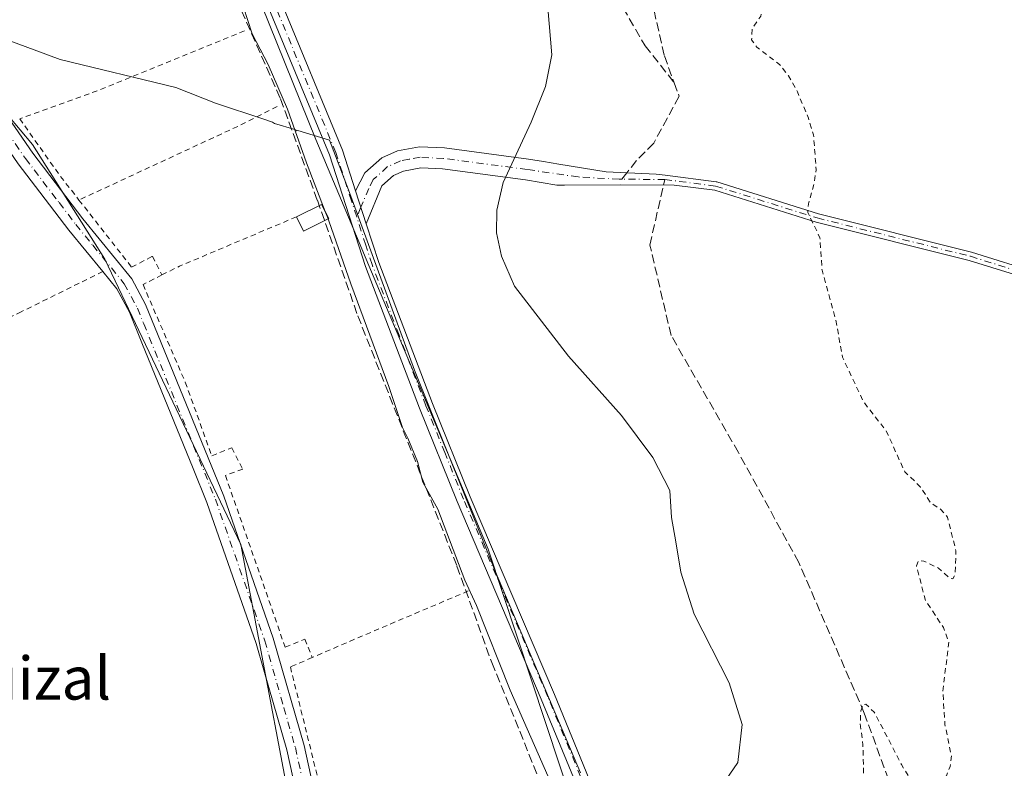
# Model space of a CAD drawing. Units: metres. Extents: x 629403 to 632903, y 4648653 to 4651030.
# Drawn here: x 629715 to 629898, y 4649313 to 4649453 of the extents above; entities that cross this region are included whole.
import ezdxf
from ezdxf.enums import TextEntityAlignment as Align

# ---------------------------------------------------------------- set-up
doc = ezdxf.new("R2010")
doc.units = ezdxf.units.M
doc.header["$MEASUREMENT"] = 0
for name, pattern in [('DGN Style 2', [1.6480167562047852, 0.988810053722871, -0.6592067024819142]), ('DGN Style 3', [2.307223458686699, 1.648016756204785, -0.6592067024819142]), ('DGN Style 4', [2.6384748266838614, 1.318413404963828, -0.6592067024819142, 0.001648016756204785, -0.6592067024819142])]:
    doc.linetypes.add(name, pattern=pattern)
for name, color, linetype, lineweight in [('Alambrada', 7, 'DGN Style 2', 0), ('Camino Cxs', 7, 'Continuous', 0), ('Camino eje', 30, 'DGN Style 4', 13), ('Corriente artificial lineal', 4, 'DGN Style 3', 13), ('Cultivos herbáceos CxS', 92, 'Continuous', 0), ('Curva de nivel auxiliar', 30, 'DGN Style 2', 0), ('Curva de nivel normal', 30, 'Continuous', 0), ('Edificación Cxs', 1, 'Continuous', 13), ('Espacio natural protegido', 121, 'Continuous', 13), ('Espacio natural protegido CxS', 121, 'Continuous', 0), ('Huerta CxS', 92, 'Continuous', 0), ('Pastizal CxS', 92, 'Continuous', 0), ('Pista no pavimentada Cxs', 111, 'Continuous', 0), ('Pista no pavimentada eje', 91, 'DGN Style 4', 0), ('Senda', 7, 'DGN Style 3', 0), ('Senda no paivmentada conexión', 7, 'DGN Style 3', 0), ('Texto cartográfico', 7, 'Continuous', 0)]:
    doc.layers.add(name, color=color, linetype=linetype, lineweight=lineweight)
doc.styles.add('Style-Arial', font='txt')

# ---------------------------------------------------------------- blocks, each defined once
blk = doc.blocks.new('*U21')
at = {"layer": 'Espacio natural protegido CxS', "color": 121, "linetype": 'Continuous', "lineweight": 0, "flags": 128}
blk.add_lwpolyline([(629819.3579999993, 4649312.346999999), (629803.4910000003, 4649349.834000002), (629788.3810000004, 4649387.468), (629776.0460000006, 4649421.105000001), (629772.4762000008, 4649430.382899999), (629766.5866999994, 4649432.1532), (629766.4244999988, 4649432.076700001), (629766.0060000002, 4649432.327800001), (629762.2460000005, 4649433.458000001), (629761.8642999993, 4649433.730199999), (629760.2244999984, 4649434.276799999), (629751.2244999995, 4649437.276799998), (629743.8245999999, 4649440.1768), (629722.224799999, 4649445.377000002), (629709.6248000015, 4649450.077), (629700.2697999988, 4649452.091), (629698.1079999995, 4649447.651000001), (629679.8920000002, 4649437.879000002), (629636.2309999994, 4649413.324999998), (629624.7060000009, 4649411.705), (629619.7886000003, 4649413.950300002), (629619.3249999998, 4649414.079100001), (629618.7079000005, 4649414.403100002), (629608.6059999987, 4649418.041999999)], dxfattribs=at)

msp = doc.modelspace()

# ---------------------------------------------------------------- linework, layer by layer
at = {"layer": 'Alambrada', "color": 7, "linetype": 'DGN Style 2', "lineweight": 0, "extrusion": (0.3555179773766407, -0.9284628087849519, 0.1075350197153475), "elevation": -4092925.929875739, "flags": 128}
msp.add_lwpolyline([(2250720.202843835, 442946.5707424146), (2250690.865074861, 442940.9041837254), (2250675.143479059, 442943.711361716)], dxfattribs=at)
at = {"layer": 'Alambrada', "color": 7, "linetype": 'DGN Style 2', "lineweight": 0, "extrusion": (0.4206303190441574, -0.9046527110622753, 0.0683637847729783), "elevation": -3941211.482725432, "flags": 128}
msp.add_lwpolyline([(2531332.7248167, 270312.2724937123), (2531325.542140124, 270308.6967280646), (2531291.834461825, 270309.2084252007)], dxfattribs=at)
at = {"layer": 'Alambrada', "color": 7, "linetype": 'DGN Style 2', "lineweight": 0, "extrusion": (-0.09004051600816497, -0.1735416817802479, 0.9807017845205885), "elevation": -863332.8251431292, "flags": 128}
msp.add_lwpolyline([(-1582304.399721814, 4331829.823528381), (-1582292.950789583, 4331823.795691869), (-1582287.591747291, 4331821.300673923)], dxfattribs=at)
at = {"layer": 'Alambrada', "color": 7, "linetype": 'DGN Style 2', "lineweight": 0, "extrusion": (-0.4083483458945578, 0.8188976520215479, 0.4033091418735442), "elevation": 3550329.699626089, "flags": 128}
msp.add_lwpolyline([(-2638390.400742198, -1564522.419444733), (-2638366.777293365, -1564526.137655468), (-2638363.092245851, -1564526.150004334)], dxfattribs=at)
at = {"layer": 'Alambrada', "color": 7, "linetype": 'DGN Style 2', "lineweight": 0, "extrusion": (-0.39538197557852, 0.9180792112952394, 0.02834881258779117), "elevation": 4019464.110099821, "flags": 128}
msp.add_lwpolyline([(-2417444.128073879, -113749.2778454559), (-2417421.45033509, -113753.88569739), (-2417412.465010487, -113753.6577057583)], dxfattribs=at)
at = {"layer": 'Alambrada', "color": 7, "linetype": 'DGN Style 2', "lineweight": 0}
for points in [[(629730.1901000004, 4649405.8301, 239.5605000000069), (629714.9600999998, 4649398.350099999, 238.9471000000049), (629697.8501000004, 4649389.8301, 238.9330000000046), (629679.2301000003, 4649379.9901, 238.9551000000065), (629656.1401000004, 4649368.300100001, 239.8000999999931), (629650.7600999996, 4649384.120100001, 240.4076999999961), (629643.7500999998, 4649404.7301, 239.0749999999971), (629640.1001000004, 4649415.460100001, 239.0402999999933), (629682.8000999996, 4649440.920100001, 239.0126000000019), (629697.4600999998, 4649450.5101, 239.5472000000009)], [(629725.7401000002, 4649419.190099999, 240.6756000000023), (629735.5500999996, 4649406.670100001, 239.4400000000023), (629739.4801000003, 4649408.690099999, 239.0874999999942), (629741.2100999998, 4649405.210100001, 239.1992999999929)], [(629741.2100999998, 4649405.210100001, 239.1992999999929), (629737.6901000004, 4649403.420100001, 239.2492000000057), (629745.5800999999, 4649385.2301, 239.5921999999992), (629750.5301000001, 4649371.440099999, 239.4363000000012), (629754.2500999998, 4649372.960100001, 239.3341999999975), (629756.3201000001, 4649368.9801, 239.4882999999973), (629753.0701000001, 4649367.800100001, 239.5801000000065), (629764.2301000003, 4649335.7601, 239.3622000000032), (629767.8701, 4649337.280099999, 239.1912000000011), (629769.2801000001, 4649333.850099999, 239.0956000000006)], [(629769.2801000001, 4649333.850099999, 239.0956000000006), (629765.2001, 4649332.0801, 239.2402000000002), (629772.1700999998, 4649303.8301, 238.8423999999941), (629776.6700999998, 4649284.0101, 239.0540000000037), (629777.5701000001, 4649279.170100001, 239.1913999999961), (629779.4801000003, 4649269.0001, 239.2140999999974), (629779.6201, 4649267.030099999, 239.1037000000069), (629780.7801000001, 4649252.460100001, 238.928899999999), (629780.9200999998, 4649244.140100001, 241.3249999999971)]]:
    msp.add_polyline3d(points, dxfattribs=at)
at = {"layer": 'Camino Cxs', "color": 7, "linetype": 'Continuous', "lineweight": 0, "extrusion": (-0.05492067211243308, 0.1711740744659742, 0.9837088776693212), "elevation": 761510.6331875573, "flags": 128}
msp.add_lwpolyline([(-2020098.89827889, -4165691.033923703), (-2020098.89827889, -4165697.589007728)], dxfattribs=at)
at = {"layer": 'Camino Cxs', "color": 7, "linetype": 'Continuous', "lineweight": 0}
for points in [[(629644.5800999999, 4649528.850099999, 239.4127000000008), (629649.5500999996, 4649521.7301, 239.3531999999978), (629663.0301000001, 4649506.670100001, 239.8123000000051), (629680.0201000003, 4649487.200099999, 240.4869000000035), (629684.8300999999, 4649480.190099999, 247.7243000000017), (629692.5201000003, 4649464.690099999, 239.3730000000069), (629700.5601000005, 4649451.860099999, 240.1364000000031), (629717.1001000004, 4649427.920100001, 244.1870000000054), (629726.4501, 4649415.6601, 240.3200999999972), (629735.5900999998, 4649404.5001, 239.361699999994), (629738.1601, 4649399.700099999, 239.3176999999996), (629752.7500999998, 4649363.970100001, 239.457899999994), (629762.0100999996, 4649337.460100001, 239.4977000000072), (629767.7401000002, 4649317.440099999, 238.8916999999929), (629774.8201000001, 4649285.270099999, 239.1731), (629777.2801000001, 4649272.190099999, 239.477899999998), (629778.5500999996, 4649262.1801, 239.0429000000004), (629779.1401000004, 4649252.140100001, 239.0301999999938), (629777.8701, 4649226.540100001, 239.7624000000069), (629778.5401, 4649212.470100001, 242.304099999994), (629780.6201, 4649195.8201, 239.8101000000024), (629782.2600999996, 4649177.7401, 239.243100000007), (629791.2701000003, 4649095.6801, 239.4067000000068)], [(629644.5800999999, 4649528.850099999, 239.4127000000008), (629649.5500999996, 4649521.7301, 239.3531999999978), (629663.0301000001, 4649506.670100001, 239.8123000000051), (629680.0201000003, 4649487.200099999, 240.4869000000035), (629684.8300999999, 4649480.190099999, 247.7243000000017), (629692.5201000003, 4649464.690099999, 239.3730000000069), (629700.5601000005, 4649451.860099999, 240.1364000000031), (629717.1001000004, 4649427.920100001, 244.1870000000054), (629726.4501, 4649415.6601, 240.3200999999972), (629735.5900999998, 4649404.5001, 239.361699999994), (629738.1601, 4649399.700099999, 239.3176999999996), (629752.7500999998, 4649363.970100001, 239.457899999994), (629762.0100999996, 4649337.460100001, 239.4977000000072), (629767.7401000002, 4649317.440099999, 238.8916999999929), (629774.8201000001, 4649285.270099999, 239.1731), (629777.2801000001, 4649272.190099999, 239.477899999998), (629778.5500999996, 4649262.1801, 239.0429000000004), (629779.1401000004, 4649252.140100001, 239.0301999999938), (629777.8701, 4649226.540100001, 239.7624000000069), (629778.5401, 4649212.470100001, 242.304099999994), (629780.6201, 4649195.8201, 239.8101000000024), (629782.2600999996, 4649177.7401, 239.243100000007), (629791.2701000003, 4649095.6801, 239.4067000000068)], [(629771.5500999996, 4649284.600099999, 239.2845999999991), (629764.5100999996, 4649316.630100001, 238.9756000000052), (629760.2500999998, 4649331.4801, 239.1704000000027), (629758.8300999999, 4649336.450099999, 239.218200000003), (629749.6300999997, 4649362.790100001, 239.3024000000005), (629747.0500999996, 4649369.110099999, 239.3858999999939), (629737.4801000003, 4649392.540100001, 239.4674999999988), (629735.1401000004, 4649398.280099999, 239.2752999999939), (629732.8000999996, 4649402.640100001, 239.3359999999957), (629730.1901000004, 4649405.8301, 239.5605000000069), (629723.8300999999, 4649413.590100001, 239.6619999999967), (629717.6101000002, 4649421.7401, 239.9572000000044), (629714.4001000002, 4649425.960100001, 241.7783999999956), (629705.3701, 4649439.020099999, 239.3065999999963), (629697.7701000003, 4649450.030099999, 239.5406999999978), (629689.6001000004, 4649463.0601, 239.3285000000033), (629682.8400999998, 4649476.6801, 245.4054999999935), (629681.9401000004, 4649478.5001, 244.9888000000064), (629677.3800999997, 4649485.1501, 240.0951000000059), (629666.2100999998, 4649497.960100001, 239.4719999999943), (629660.5301000001, 4649504.460100001, 239.5905999999959), (629646.9301000005, 4649519.6501, 239.3812999999937), (629641.7901, 4649527.0101, 239.4296999999933)], [(629730.1901000004, 4649405.8301, 239.5605000000069), (629723.8300999999, 4649413.590100001, 239.6619999999967), (629717.6101000002, 4649421.7401, 239.9572000000044), (629714.4001000002, 4649425.960100001, 241.7783999999956), (629705.3701, 4649439.020099999, 239.3065999999963), (629697.7701000003, 4649450.030099999, 239.5406999999978), (629689.6001000004, 4649463.0601, 239.3285000000033), (629682.8400999998, 4649476.6801, 245.4054999999935), (629681.9401000004, 4649478.5001, 244.9888000000064), (629677.3800999997, 4649485.1501, 240.0951000000059), (629666.2100999998, 4649497.960100001, 239.4719999999943), (629660.5301000001, 4649504.460100001, 239.5905999999959), (629646.9301000005, 4649519.6501, 239.3812999999937), (629641.7901, 4649527.0101, 239.4296999999933)], [(629904.5888999999, 4649403.959100001, 235.9841000000015), (629891.9110000003, 4649407.921, 236.4575000000041), (629863.3585000001, 4649415.0592, 237.4899000000005), (629863.3130999999, 4649415.071900001, 237.4912999999942), (629844.3962000003, 4649421.004100001, 238.2075999999943), (629836.8646999998, 4649421.978700001, 238.4318999999959), (629826.8444999997, 4649422.017100001, 238.8029999999999), (629816.3353000004, 4649421.971200001, 239.5500000000029), (629814.9501, 4649421.960100001, 239.5436999999947), (629809.0900999998, 4649422.950099999, 239.672000000006), (629793.6001000004, 4649425.0001, 240.3475999999937), (629789.5500999996, 4649425.200099999, 240.7516000000033), (629786.3400999998, 4649424.600099999, 241.3074000000051), (629784.4200999998, 4649423.7501, 241.6588999999949), (629782.2500999998, 4649421.8101, 242.1321999999927), (629779.3501000004, 4649414.770099999, 243.2308000000048), (629777.3800999997, 4649420.9101, 242.0524000000005), (629779.1101000002, 4649424.2501, 242.4348999999929), (629782.2701000003, 4649427.0801, 242.2792999999947), (629785.1801000005, 4649428.370100001, 241.349000000002), (629789.2801000001, 4649429.130100001, 240.3899999999994), (629793.9501, 4649428.9001, 240.150999999998), (629809.6700999998, 4649426.8201, 239.9149999999936), (629812.4227999998, 4649426.357200001, 239.9989999999962), (629815.3180999998, 4649425.8806, 241.5304000000033), (629824.1349, 4649424.429400001, 240.6793999999936), (629833.4944000002, 4649424.0283, 238.5025000000023), (629835.1802000003, 4649423.8101, 238.454899999997), (629844.6711999997, 4649422.581900001, 238.1367000000027), (629844.7401999999, 4649422.569900001, 238.1342000000004), (629844.8079000004, 4649422.5518, 238.1318000000028), (629863.7693999996, 4649416.605699999, 237.4544000000024), (629892.3214999996, 4649409.467599999, 236.6610999999975), (629892.3442000002, 4649409.4616, 236.6604999999981), (629892.3661000002, 4649409.4551, 236.6598999999987), (629905.0661000004, 4649405.486300001, 235.9030999999959)], [(629777.3800999997, 4649420.9101, 242.0524000000005), (629779.1101000002, 4649424.2501, 242.4348999999929), (629782.2701000003, 4649427.0801, 242.2792999999947), (629785.1801000005, 4649428.370100001, 241.349000000002), (629789.2801000001, 4649429.130100001, 240.3899999999994), (629793.9501, 4649428.9001, 240.150999999998), (629809.6700999998, 4649426.8201, 239.9149999999936), (629812.4227999998, 4649426.357200001, 239.9989999999962), (629815.3180999998, 4649425.8806, 241.5304000000033), (629824.1349, 4649424.429400001, 240.6793999999936), (629833.4944000002, 4649424.0283, 238.5025000000023), (629835.1802000003, 4649423.8101, 238.454899999997), (629844.6711999997, 4649422.581900001, 238.1367000000027), (629844.7401999999, 4649422.569900001, 238.1342000000004), (629844.8079000004, 4649422.5518, 238.1318000000028), (629863.7693999996, 4649416.605699999, 237.4544000000024), (629892.3214999996, 4649409.467599999, 236.6610999999975), (629892.3442000002, 4649409.4616, 236.6604999999981), (629892.3661000002, 4649409.4551, 236.6598999999987), (629905.0661000004, 4649405.486300001, 235.9030999999959)], [(629904.5888999999, 4649403.959100001, 235.9841000000015), (629891.9110000003, 4649407.921, 236.4575000000041), (629863.3585000001, 4649415.0592, 237.4899000000005), (629863.3130999999, 4649415.071900001, 237.4912999999942), (629844.3962000003, 4649421.004100001, 238.2075999999943), (629836.8646999998, 4649421.978700001, 238.4318999999959), (629826.8444999997, 4649422.017100001, 238.8029999999999), (629816.3353000004, 4649421.971200001, 239.5500000000029), (629814.9501, 4649421.960100001, 239.5436999999947), (629809.0900999998, 4649422.950099999, 239.672000000006), (629793.6001000004, 4649425.0001, 240.3475999999937), (629789.5500999996, 4649425.200099999, 240.7516000000033), (629786.3400999998, 4649424.600099999, 241.3074000000051), (629784.4200999998, 4649423.7501, 241.6588999999949), (629782.2500999998, 4649421.8101, 242.1321999999927), (629779.3501000004, 4649414.770099999, 243.2308000000048)], [(629775.4301000005, 4649244.630100001, 239.2195000000065), (629775.8000999996, 4649252.120100001, 239.0289000000048), (629775.2301000003, 4649261.870100001, 239.0559000000067), (629773.9801000003, 4649271.670100001, 239.1668000000063), (629771.9200999998, 4649282.6501, 239.3135000000038), (629771.5500999996, 4649284.600099999, 239.2845999999991), (629764.5100999996, 4649316.630100001, 238.9756000000052), (629760.2500999998, 4649331.4801, 239.1704000000027), (629758.8300999999, 4649336.450099999, 239.218200000003), (629749.6300999997, 4649362.790100001, 239.3024000000005), (629747.0500999996, 4649369.110099999, 239.3858999999939), (629737.4801000003, 4649392.540100001, 239.4674999999988), (629735.1401000004, 4649398.280099999, 239.2752999999939), (629732.8000999996, 4649402.640100001, 239.3359999999957), (629730.1901000004, 4649405.8301, 239.5605000000069)]]:
    msp.add_polyline3d(points, dxfattribs=at)
at = {"layer": 'Camino eje', "color": 30, "linetype": 'DGN Style 4', "lineweight": 13, "extrusion": (0.05494917284481171, -0.0003735516538847159, 0.9984890829963206), "elevation": 33110.22637169923, "flags": 128}
msp.add_lwpolyline([(4653597.187042425, -597296.9141034045), (4653597.187042424, -597288.8996092621)], dxfattribs=at)
at = {"layer": 'Camino eje', "color": 30, "linetype": 'DGN Style 4', "lineweight": 13}
for points in [[(629709.1675000006, 4649436.4625, 239.8022000000055), (629715.7500999998, 4649426.940099999, 243.0504999999976), (629717.3551000003, 4649424.8301, 242.036300000007), (629722.0301000001, 4649418.700099999, 240.3926999999967), (629725.1401000004, 4649414.6251, 240.0366000000067), (629728.3201000001, 4649410.745100001, 239.9909999999945), (629734.1951000001, 4649403.5701, 239.3944999999949), (629735.4801000003, 4649401.170100001, 239.2932000000001), (629736.6501000002, 4649398.9901, 239.3200999999972), (629737.8201000001, 4649396.120100001, 239.3898000000045), (629751.1901000004, 4649363.380100001, 239.3926000000065), (629760.4200999998, 4649336.9551, 239.3496000000014), (629763.9951, 4649324.460100001, 239.0856000000058), (629766.1250999998, 4649317.0351, 238.9375), (629769.6651, 4649300.950099999, 239.0013000000035)], [(629827.0752999998, 4649423.0711, 238.9101999999984), (629826.5801999997, 4649423.0745, 239.0432000000001), (629818.9276999999, 4649423.4915, 240.5236000000005), (629809.3800999997, 4649424.8851, 239.7798000000039), (629793.7751000002, 4649426.950099999, 240.2773000000016), (629789.4151, 4649427.165100001, 240.5685999999987), (629787.3651000002, 4649426.7851, 240.8206999999966), (629785.7600999996, 4649426.485099999, 241.2891999999993), (629783.3450999996, 4649425.415100001, 241.8849999999948), (629780.6801000005, 4649423.030099999, 241.9763999999996), (629779.8151000004, 4649421.360099999, 242.1584000000003), (629778.3651000002, 4649417.840100001, 242.4842000000062), (629777.5708999997, 4649416.0595, 242.3276000000042)], [(629835.0774999997, 4649423.0167, 238.4698000000062), (629844.5685000002, 4649421.7885, 238.1689999999944), (629863.5525000002, 4649415.835300001, 237.472299999994), (629892.1275000004, 4649408.691500001, 236.5546000000031), (629904.8274999997, 4649404.7227, 235.9440999999933)]]:
    msp.add_polyline3d(points, dxfattribs=at)
at = {"layer": 'Corriente artificial lineal', "color": 4, "linetype": 'DGN Style 3', "lineweight": 13}
msp.add_polyline3d([(629728.5619999999, 4649523.8048, 240.2160000000004), (629736.3672000002, 4649502.373500001, 240.5786999999982), (629748.5380999995, 4649474.1953, 240.5280000000057), (629755.1527000006, 4649456.600500001, 240.230899999995), (629763.3547999999, 4649438.079700001, 240.4508999999962), (629770.2340000002, 4649419.161900001, 240.2568000000028), (629777.7746000001, 4649397.598300001, 239.8070000000007), (629796.2955, 4649350.899300001, 240.0599999999977), (629802.7778000003, 4649332.907600001, 239.6119000000035), (629816.4038000006, 4649299.437700001, 239.4036999999953), (629823.6799, 4649280.52, 239.7128999999986), (629832.1465999996, 4649256.178200001, 239.6935999999987), (629832.9402999999, 4649249.431399999, 239.5399999999936), (629834.1310000002, 4649211.992699999, 239.2151000000013), (629834.9247000003, 4649198.631300001, 239.161300000007), (629838.2319999998, 4649197.969799999, 239.5048999999999), (629838.0997000001, 4649154.1812, 239.0461000000068), (629839.2903000005, 4649121.108200001, 238.9018999999971), (629840.3487, 4649078.907099999, 238.8139999999985), (629842.0685000002, 4649032.737199999, 239.1000000000058), (629842.3331000004, 4649015.936100001, 238.8524999999936), (629844.4496999999, 4648990.4038, 239.2424000000028), (629845.9034000002, 4648926.308599999, 239.341499999995)], dxfattribs=at)
at = {"layer": 'Cultivos herbáceos CxS', "color": 92, "linetype": 'Continuous', "lineweight": 0}
for points in [[(629595.1166000003, 4649678.301700001, 241.1637999999948), (629568.6414000001, 4649621.657099999, 239.3512000000046), (629595.6289999997, 4649593.082000001, 239.4624999999942), (629622.6164999995, 4649557.3632, 239.4458000000013), (629656.7478, 4649510.5318, 239.338499999998), (629691.6728999997, 4649459.731699999, 239.304999999993), (629717.073, 4649429.5692, 239.2648999999947), (629730.5667000003, 4649408.137900001, 239.1554999999935), (629755.9667999997, 4649354.956499999, 239.0546999999933), (629772.6355999997, 4649266.850099999, 238.9465999999957), (629779.7792999997, 4649173.9812, 238.9706000000006), (629701.9917000001, 4649166.043600001, 239.1437000000006), (629706.7542000003, 4649129.531099999, 238.9870999999985), (629784.5417999999, 4649136.674799999, 239.0722999999998), (629797.2418999998, 4648935.061899999, 238.9906999999948), (629798.8294000003, 4648912.043099999, 238.742499999993), (629790.8919000003, 4648854.099300001, 238.6983999999939), (629781.3668000001, 4648785.0429, 238.8323999999994), (629766.2856000002, 4648733.448999999, 239.0282000000007), (629743.2668000003, 4648738.2115, 238.6453000000038), (629717.0576999999, 4648658.392999999, 238.6089999999967)], [(629622.6164999995, 4649557.3632, 239.4458000000013), (629656.7478, 4649510.5318, 239.338499999998), (629691.6728999997, 4649459.731699999, 239.304999999993), (629717.073, 4649429.5692, 239.2648999999947), (629730.5667000003, 4649408.137900001, 239.1554999999935), (629755.9667999997, 4649354.956499999, 239.0546999999933), (629772.6355999997, 4649266.850099999, 238.9465999999957), (629779.7792999997, 4649173.9812, 238.9706000000006), (629701.9917000001, 4649166.043600001, 239.1437000000006), (629706.7542000003, 4649129.531099999, 238.9870999999985), (629784.5417999999, 4649136.674799999, 239.0722999999998), (629797.2418999998, 4648935.061899999, 238.9906999999948)]]:
    msp.add_polyline3d(points, dxfattribs=at)
at = {"layer": 'Curva de nivel auxiliar', "color": 30, "linetype": 'DGN Style 2', "lineweight": 0, "elevation": 237.5, "flags": 128}
msp.add_lwpolyline([(629424.0706000002, 4649824.6786), (629424.9000000004, 4649824.6501), (629425.3399999999, 4649824.640100001), (629428.29, 4649821.770099999), (629432.6799999997, 4649818.640100001), (629437.6799999997, 4649814.0801), (629439.8099999997, 4649813.210100001), (629446.6299999999, 4649812.1801), (629452.7400000002, 4649809.6501), (629454.2300000006, 4649808.7301), (629456.2000000002, 4649806.0001), (629457.54, 4649804.960100001), (629458.5800000001, 4649804.7601), (629461.3899999997, 4649805.1801), (629463.1600000003, 4649805.050100001), (629473.2599999999, 4649801.710100001), (629483, 4649800.1801), (629491.4400000004, 4649797.2401), (629496.1299999999, 4649796.630100001), (629500.0999999996, 4649795.590100001), (629506, 4649795.5701), (629508.4199999999, 4649795.0801), (629513.0700000003, 4649792.0001), (629514.2199999997, 4649790.4301), (629517.0599999997, 4649790.470100001), (629518.3899999997, 4649790.090100001), (629516.7400000002, 4649787.5801), (629516.7699999996, 4649786.0601), (629517.5199999996, 4649783.300100001), (629519.2000000002, 4649780.2301), (629520.7199999997, 4649778.3301), (629522.6200000001, 4649776.720100001), (629525.54, 4649775.5101), (629536.3899999997, 4649773.390100001), (629546.3600000005, 4649770.0101), (629549.0999999996, 4649768.530099999), (629553.6600000003, 4649764.920100001), (629555.4299999997, 4649764.100099999), (629562.6299999999, 4649762.2601), (629567.29, 4649760.520099999), (629568.9000000004, 4649760.630100001), (629572.6500000004, 4649761.960100001), (629574.1799999997, 4649761.9801), (629579.3499999996, 4649759.170100001), (629582.3399999999, 4649757.9301), (629589.25, 4649757.050100001), (629591.9500000002, 4649755.050100001), (629592.3099999997, 4649755.540100001), (629592.2999999998, 4649756.7601), (629591.0999999996, 4649759.970100001), (629590.8399999999, 4649761.4901), (629591.2100000001, 4649762.800100001), (629592.1799999997, 4649763.710100001), (629594.1399999997, 4649764.1801), (629599.4199999999, 4649763.920100001), (629601.29, 4649763.520099999), (629603.5, 4649762.4101), (629605.6399999997, 4649759.890100001), (629606.3499999996, 4649757.9901), (629606.8300000001, 4649755.340100001), (629606.5899999999, 4649753.210100001), (629605.9100000003, 4649751.9101), (629604.6299999999, 4649750.860099999), (629602.8600000005, 4649750.090100001), (629602.2599999999, 4649749.290100001), (629602.3799999999, 4649745.5601), (629603.5099999999, 4649742.0701), (629604.4299999997, 4649740.440099999), (629613.2599999999, 4649734.200099999), (629618.9600000001, 4649731.9001), (629624.1699999999, 4649727.3201), (629631.1799999997, 4649723.3201), (629638.5, 4649718.620100001), (629642.5599999997, 4649715.3201), (629646.0099999999, 4649711.040100001), (629647.4199999999, 4649709.7501), (629664.04, 4649700.030099999), (629675.0199999996, 4649692.040100001), (629692.9900000002, 4649674.020099999), (629698.2800000003, 4649668.340100001), (629702.7999999998, 4649664.5701), (629707.8200000003, 4649659.280099999), (629710.4800000006, 4649655.850099999), (629712.5800000001, 4649651.5701), (629713.9699999997, 4649649.420100001), (629721.6500000004, 4649640.4301), (629726.0899999999, 4649633.7501), (629733.4299999997, 4649626.4001), (629736.9600000001, 4649621.870100001), (629746.0199999996, 4649611.620100001), (629748.2599999999, 4649608.2501), (629755.7800000003, 4649594.6801), (629757.29, 4649592.870100001), (629761.0099999999, 4649589.790100001), (629761.9800000006, 4649588.100099999), (629764.1799999997, 4649582.190099999), (629767.5499999998, 4649578.210100001), (629773.7000000002, 4649570.0001), (629777.4699999997, 4649563.340100001), (629780.0099999999, 4649560.0001), (629784.25, 4649553.2401), (629786.2999999998, 4649548.1501), (629789, 4649544.880100001), (629793.4000000004, 4649538.2301), (629795.6399999997, 4649533.120100001), (629799.7000000002, 4649528.950099999), (629802.4699999997, 4649525.4801), (629811.6399999997, 4649509.540100001), (629814.4800000006, 4649506.6801), (629818.8799999999, 4649500.2301), (629820.1500000004, 4649497.780099999), (629822.54, 4649491.340100001), (629823.6200000001, 4649490.220100001), (629824.9199999999, 4649489.6801), (629826.0999999996, 4649489.8201), (629828.1399999997, 4649490.860099999), (629829.1399999997, 4649490.4101), (629829.0899999999, 4649489.540100001), (629827.5199999996, 4649487.420100001), (629827.5899999999, 4649485.540100001), (629829.0599999997, 4649483.220100001), (629832.2400000002, 4649480.630100001), (629833.2699999996, 4649473.8201), (629836.0800000001, 4649468.0801), (629837.9800000006, 4649465.950099999), (629846.7300000006, 4649460.110099999), (629849.9100000003, 4649456.2301), (629853.1200000001, 4649454.220100001), (629853.0099999999, 4649453.4801), (629851.4299999997, 4649451.210100001), (629851.2999999998, 4649449.100099999), (629852.2400000002, 4649447.710100001), (629856.5, 4649444.5001), (629858.2000000002, 4649442.360099999), (629859.8300000001, 4649439.390100001), (629861.9000000004, 4649434.450099999), (629862.8499999996, 4649431.3201), (629863.3499999996, 4649424.840100001), (629862.9500000002, 4649422.190099999), (629861.8799999999, 4649418.450099999), (629861.79, 4649416.860099999), (629864.0499999998, 4649412.1501), (629864.4400000004, 4649406.100099999), (629867.0199999996, 4649396.8101), (629868.25, 4649389.860099999), (629872.1900000004, 4649381.540100001), (629876.4299999997, 4649376.100099999), (629879.8700000001, 4649368.5101), (629882.8399999999, 4649365.6501), (629884.6900000004, 4649362.720100001), (629886.5800000001, 4649361.530099999), (629887.8499999996, 4649360.0101), (629889.4400000004, 4649353.7501), (629889.2599999999, 4649349.2301), (629888.8600000005, 4649348.540100001), (629888.2100000001, 4649348.690099999), (629886.1600000003, 4649350.530099999), (629883.4500000002, 4649351.8101), (629882.4400000004, 4649351.890100001), (629882.0499999998, 4649350.950099999), (629883.7599999999, 4649344.470100001), (629887.0899999999, 4649339.450099999), (629888.1100000005, 4649336.6801), (629886.9800000006, 4649327.540100001), (629887.3700000001, 4649321.370100001), (629888.5899999999, 4649315.4801), (629888.3799999999, 4649313.530099999), (629887.6399999997, 4649311.790100001), (629886.8499999996, 4649310.920100001), (629885.3700000001, 4649310.030099999), (629883.0099999999, 4649309.200099999), (629882.0599999997, 4649309.3301), (629879.2800000003, 4649313.870100001), (629874.1900000004, 4649323.630100001), (629872.6200000001, 4649325.140100001), (629872.1200000001, 4649325.050100001), (629871.6699999999, 4649323.9001), (629871.5700000003, 4649321.530099999), (629872.0700000003, 4649317.5701), (629872.1900000004, 4649312.030099999), (629873.2400000002, 4649307.4801), (629874.7699999996, 4649303.8201), (629876.1200000001, 4649301.640100001), (629883.2100000001, 4649294.840100001), (629884.6200000001, 4649292.840100001), (629885.7999999998, 4649289.290100001), (629886.4100000003, 4649282.7401), (629887.9400000004, 4649278.050100001), (629888.25, 4649275.6601), (629887.7599999999, 4649273.670100001), (629885.6100000005, 4649270.770099999), (629884.1100000005, 4649267.870100001), (629882.8600000005, 4649264.2601), (629882.1100000005, 4649260.880100001), (629880.3700000001, 4649264.6501), (629878.6200000001, 4649266.0101), (629876.6600000003, 4649265.9301), (629875.7100000001, 4649265.3101), (629874.6100000005, 4649263.9001), (629873.9000000004, 4649261.4301), (629873.54, 4649258.0701), (629873.7199999997, 4649250.640100001), (629873.4900000002, 4649247.540100001), (629872.79, 4649246.0801), (629870.7599999999, 4649244.1501), (629870.4299999997, 4649242.1501), (629874.1399999997, 4649234.450099999), (629876.5599999997, 4649230.540100001), (629877.7999999998, 4649229.200099999), (629879.4699999997, 4649228.0801), (629880.6299999999, 4649227.790100001), (629881.4900000002, 4649228.210100001), (629882.2999999998, 4649230.220100001), (629884.7100000001, 4649233.870100001), (629885.3200000003, 4649235.540100001), (629885.2199999997, 4649237.2301), (629882.8499999996, 4649243.9801), (629884.4400000004, 4649247.2301), (629885.6399999997, 4649252.7601), (629888.3200000003, 4649260.110099999), (629888.2400000002, 4649263.390100001), (629887.0899999999, 4649267.720100001), (629887.0700000003, 4649269.220100001), (629887.9699999997, 4649270.920100001), (629889.0700000003, 4649271.590100001), (629890.2999999998, 4649271.4901), (629892.0099999999, 4649270.3101), (629893.6299999999, 4649268.030099999), (629895.8399999999, 4649261.300100001), (629897.2400000002, 4649254.8101), (629896.5499999998, 4649251.790100001), (629896.5999999996, 4649250.640100001), (629898.8600000005, 4649246.090100001), (629897.9000000004, 4649242.5801), (629898.0899999999, 4649240.0001), (629900.4800000006, 4649232.7501), (629902.29, 4649224.290100001), (629903.9600000001, 4649221.140100001), (629904.5599999997, 4649219.2601), (629906.3300000001, 4649209.030099999), (629906.25, 4649206.610099999), (629905.8600000005, 4649205.3201), (629905.4100000003, 4649205.0001), (629904.2699999996, 4649204.920100001), (629903.7800000003, 4649204.420100001), (629900.4900000002, 4649197.860099999), (629899.8799999999, 4649196.050100001), (629900.2999999998, 4649193.8301), (629902.3499999996, 4649191.460100001), (629902.7199999997, 4649190.520099999), (629901.8099999997, 4649190.2301), (629898.4299999997, 4649190.8201), (629897.6200000001, 4649191.970100001), (629896.5199999996, 4649194.8201), (629895.9600000001, 4649195.2501), (629895.1200000001, 4649194.4901), (629892.5800000001, 4649190.0801), (629891.0199999996, 4649188.3101), (629887.2400000002, 4649185.9101), (629881.7699999996, 4649183.7601), (629880.8700000001, 4649183.0701), (629880.3399999999, 4649182.0701), (629879.8600000005, 4649177.5001), (629880.3399999999, 4649173.5001), (629881.9299999997, 4649170.840100001), (629884.8300000001, 4649169.2601), (629885.8200000003, 4649168.360099999), (629887.7999999998, 4649160.890100001), (629888.2100000001, 4649158.280099999), (629886.7400000002, 4649147.790100001), (629885.8200000003, 4649145.9301), (629884.1299999999, 4649144.450099999), (629883.1100000005, 4649143.0801), (629882.6600000003, 4649141.4301), (629882.8300000001, 4649139.620100001), (629883.7599999999, 4649136.530099999), (629888.9900000002, 4649126.350099999), (629890.9500000002, 4649120.700099999), (629892.1100000005, 4649118.460100001), (629893.7800000003, 4649116.940099999), (629895.4100000003, 4649116.5101), (629897.4500000002, 4649117.200099999), (629898.8099999997, 4649118.800100001), (629899.4800000006, 4649120.540100001), (629899.9600000001, 4649123.2501), (629899.6200000001, 4649128.530099999), (629898.7100000001, 4649130.950099999), (629895.75, 4649135.170100001), (629895.2300000006, 4649136.7301), (629896.7699999996, 4649144.120100001), (629897.0300000003, 4649147.9901), (629896.4900000002, 4649149.5601), (629893.4299999997, 4649151.700099999), (629892.4299999997, 4649153.440099999), (629892.25, 4649155.2601), (629892.8700000001, 4649161.3201), (629892.7999999998, 4649164.700099999), (629892.3499999996, 4649168.0001), (629891.1100000005, 4649171.960100001), (629892.29, 4649173.3301), (629894.3899999997, 4649174.3101), (629896.0899999999, 4649174.530099999), (629899.3300000001, 4649174.270099999), (629900.7999999998, 4649175.0101), (629902.2699999996, 4649177.3301), (629904.6799999997, 4649184.5601), (629906.0499999998, 4649185.8201), (629906.8399999999, 4649185.950099999), (629907.5300000003, 4649185.590100001), (629907.9299999997, 4649184.7301), (629908.4000000004, 4649181.0001), (629909.4500000002, 4649176.690099999), (629909.9900000002, 4649172.1501), (629910.0899999999, 4649164.130100001), (629911.6600000003, 4649157.960100001), (629913.1299999999, 4649147.170100001), (629911.7199999997, 4649133.040100001), (629913.79, 4649120.520099999), (629914.25, 4649109.380100001), (629915.3799999999, 4649102.120100001), (629915.6200000001, 4649091.9001), (629916.4900000002, 4649088.1501), (629917.3899999997, 4649086.5101), (629918.04, 4649086.4901), (629918.5300000003, 4649087.0701), (629920.0700000003, 4649090.610099999), (629920.9600000001, 4649087.0801), (629920.9299999997, 4649082.4301), (629920.0099999999, 4649078.4801), (629918.0300000003, 4649073.1601), (629917.8700000001, 4649068.670100001), (629918.3300000001, 4649064.0101), (629919.8399999999, 4649057.950099999), (629920.5800000001, 4649047.110099999), (629921.4900000002, 4649041.2401), (629922.3300000001, 4649038.090100001), (629925.5499999998, 4649031.700099999), (629926.1299999999, 4649029.290100001), (629924.3499999996, 4649020.6601), (629923.9900000002, 4649012.1801), (629922.4699999997, 4649004.2401), (629920.0099999999, 4648998.090100001), (629919.9900000002, 4648988.870100001), (629917.04, 4648983.620100001), (629916.6600000003, 4648981.860099999), (629916.6600000003, 4648979.440099999), (629917.3700000001, 4648972.4801), (629918.1100000005, 4648970.6601), (629919.5499999998, 4648969.780099999), (629923.2800000003, 4648970.9801), (629923.9800000006, 4648970.350099999), (629924.1900000004, 4648960.050100001), (629925.8600000005, 4648952.200099999), (629926.0199999996, 4648947.340100001), (629925.5499999998, 4648943.220100001), (629926.7199999997, 4648937.270099999), (629926.4699999997, 4648928.920100001), (629926.6600000003, 4648926.210100001), (629927.4199999999, 4648924.110099999), (629929.2199999997, 4648920.890100001), (629930.3700000001, 4648916.200099999), (629933.5199999996, 4648911.800100001), (629934.0999999996, 4648910.140100001), (629931.3499999996, 4648896.770099999), (629930.2699999996, 4648894.4301), (629926.9100000003, 4648889.6601), (629925.6200000001, 4648886.1501), (629924.6900000004, 4648868.3101), (629925.0199999996, 4648862.200099999), (629925.3700000001, 4648856.360099999), (629924.8899999997, 4648850.6501), (629925, 4648845.0701), (629924.7000000002, 4648838.210100001), (629925.5, 4648835.860099999), (629929.2599999999, 4648829.600099999), (629930.75, 4648825.7401), (629931.3600000005, 4648823.130100001), (629932.2400000002, 4648815.840100001), (629931.9299999997, 4648809.1601), (629932.75, 4648800.970100001), (629933.0800000001, 4648790.700099999), (629934.1699999999, 4648781.0801), (629933.6100000005, 4648777.8301), (629931.0199999996, 4648769.5101), (629930.1500000004, 4648762.1801), (629929.04, 4648757.2401), (629927.8099999997, 4648753.920100001), (629925.1799999997, 4648749.210100001), (629924.4800000006, 4648747.360099999), (629922.7000000002, 4648732.0101), (629920.7300000006, 4648723.350099999), (629918.7000000002, 4648717.850099999), (629919.1600000003, 4648714.780099999), (629921.4000000004, 4648709.9301), (629920.7300000006, 4648704.130100001), (629921.9800000006, 4648700.710100001), (629922.1100000005, 4648698.920100001), (629920.5800000001, 4648690.020099999), (629919.4000000004, 4648687.710100001), (629916.29, 4648684.360099999), (629915.7599999999, 4648683.120100001), (629916.8799999999, 4648676.690099999), (629916.5300000003, 4648673.6801), (629913.8399999999, 4648665.390100001), (629911.4642000003, 4648661.9813)], dxfattribs=at)
at = {"layer": 'Curva de nivel normal', "color": 30, "linetype": 'Continuous', "lineweight": 0, "elevation": 240, "flags": 128}
for points in [[(629771.6931999996, 4649417.0438), (629768.2100000001, 4649426.120100001), (629764.6500000004, 4649436.1601), (629761.0800000001, 4649444.440099999), (629758.0800000001, 4649450.220100001), (629756.4199999999, 4649455.170100001), (629753.2999999998, 4649462.5801), (629749.3300000001, 4649473.280099999), (629746.9500000002, 4649478.420100001), (629745.5199999996, 4649480.880100001), (629744.5499999998, 4649485.0601), (629742.3799999999, 4649490.640100001), (629737.7400000002, 4649501.6801), (629731.8499999996, 4649515.950099999), (629729.9800000006, 4649521.5801), (629724.8300000001, 4649534.950099999)], [(629843.5499999998, 4649306.710100001), (629848.7000000002, 4649314.2601), (629849.5300000003, 4649321.3201), (629847.1100000005, 4649329.140100001), (629840.5700000003, 4649341.9301), (629838.0999999996, 4649349.7501), (629837.1200000001, 4649355.4301), (629836.3399999999, 4649359.9901), (629836.0300000003, 4649365.0101), (629832.8499999996, 4649371.1801), (629826.9800000006, 4649379.020099999), (629817.1100000005, 4649390.0801), (629807.04, 4649403.120100001), (629804.5899999999, 4649408.700099999), (629803.6900000004, 4649413.0701), (629803.7199999997, 4649417.3101), (629804.9000000004, 4649422.450099999), (629810.1200000001, 4649433.7301), (629812.8099999997, 4649440.390100001), (629813.9800000006, 4649446.280099999), (629813.0300000003, 4649458.0101)], [(629772.2215999998, 4649415.6668), (629771.6931999996, 4649417.0438)], [(629813.9400000004, 4649310.2401), (629806.2100000001, 4649327.7601), (629799.9400000004, 4649343.550100001), (629797.7599999999, 4649348.300100001), (629792.7100000001, 4649361.5101), (629789.9400000004, 4649366.540100001), (629788.9400000004, 4649370.390100001), (629787.1299999999, 4649374.7601), (629786.1200000001, 4649376.7401), (629783.5999999996, 4649384.4301), (629776.4600000001, 4649403.5601), (629772.3700000001, 4649415.280099999), (629772.2215999998, 4649415.6668)]]:
    msp.add_lwpolyline(points, dxfattribs=at)
at = {"layer": 'Edificación Cxs', "color": 1, "linetype": 'Continuous', "lineweight": 13, "extrusion": (-0.2592610498935685, -0.001185569824204291, 0.965806555388954), "elevation": -168551.7674800822, "flags": 128}
msp.add_lwpolyline([(-4646487.622267342, 628822.9969686032), (-4646489.920705044, 628827.88465517), (-4646487.274696506, 628829.2388745147)], dxfattribs=at)
at = {"layer": 'Edificación Cxs', "color": 1, "linetype": 'Continuous', "lineweight": 13, "extrusion": (-0.2638033953308442, -0.2099165115918848, 0.9414578199648738), "elevation": -1141895.281777628, "flags": 128}
msp.add_lwpolyline([(-3246016.252180544, 3189535.006852017), (-3246017.374128446, 3189529.53449522), (-3246020.257194829, 3189530.206637911)], dxfattribs=at)
at = {"layer": 'Edificación Cxs', "color": 1, "linetype": 'Continuous', "lineweight": 13}
msp.add_3dface([(629772.3501000004, 4649415.7301, 244.2312999999995), (629767.6201, 4649413.4001, 244.2312999999995), (629766.3201000001, 4649416.050100001, 244.2312999999995), (629771.0301000001, 4649418.370100001, 244.2312999999995)], dxfattribs=at)
at = {"layer": 'Espacio natural protegido', "color": 121, "linetype": 'Continuous', "lineweight": 13, "flags": 128}
msp.add_lwpolyline([(629819.358000002, 4649312.346999999), (629803.4910000009, 4649349.834000001), (629788.381000001, 4649387.467999999), (629776.0460000011, 4649421.105000001), (629772.4762000013, 4649430.382899998), (629766.5867, 4649432.153199999), (629766.4245000016, 4649432.076700003), (629766.0060000008, 4649432.327800003), (629762.2460000011, 4649433.458000001), (629761.8642999999, 4649433.730199998), (629760.2245000012, 4649434.2768), (629751.2245000001, 4649437.276799997), (629743.8246000005, 4649440.176799999), (629722.2248000017, 4649445.377000002), (629709.6248000021, 4649450.077000001), (629700.2698000016, 4649452.090999999), (629698.1080000001, 4649447.651000002), (629679.8920000008, 4649437.879000003), (629636.2309999999, 4649413.324999998), (629624.7060000015, 4649411.704999999), (629619.7886000009, 4649413.950300002), (629619.3250000004, 4649414.079099999), (629618.7079000011, 4649414.403100003), (629608.6060000015, 4649418.041999999)], dxfattribs=at)
at = {"layer": 'Huerta CxS', "color": 92, "linetype": 'Continuous', "lineweight": 0}
for points in [[(629595.1166000003, 4649678.301700001, 241.1637999999948), (629568.6414000001, 4649621.657099999, 239.3512000000046), (629595.6289999997, 4649593.082000001, 239.4624999999942), (629622.6164999995, 4649557.3632, 239.4458000000013), (629656.7478, 4649510.5318, 239.338499999998), (629691.6728999997, 4649459.731699999, 239.304999999993), (629717.073, 4649429.5692, 239.2648999999947), (629730.5667000003, 4649408.137900001, 239.1554999999935), (629755.9667999997, 4649354.956499999, 239.0546999999933), (629772.6355999997, 4649266.850099999, 238.9465999999957), (629779.7792999997, 4649173.9812, 238.9706000000006), (629701.9917000001, 4649166.043600001, 239.1437000000006), (629706.7542000003, 4649129.531099999, 238.9870999999985), (629784.5417999999, 4649136.674799999, 239.0722999999998), (629797.2418999998, 4648935.061899999, 238.9906999999948), (629798.8294000003, 4648912.043099999, 238.742499999993), (629790.8919000003, 4648854.099300001, 238.6983999999939), (629781.3668000001, 4648785.0429, 238.8323999999994), (629766.2856000002, 4648733.448999999, 239.0282000000007), (629743.2668000003, 4648738.2115, 238.6453000000038), (629717.0576999999, 4648658.392999999, 238.6089999999967)], [(629695.5142000001, 4649600.3191, 241.9737000000023), (629708.7423, 4649579.6985, 241.3839000000008), (629726.3157000003, 4649539.955499999, 241.4343999999983), (629748.2390999999, 4649484.324300001, 241.1848000000027), (629769.9175000006, 4649430.470100001, 241.2207000000053), (629802.1228, 4649354.068299999, 241.3650999999954), (629828.9439000003, 4649273.0229, 240.6772000000055), (629840.5713999998, 4649215.316299999, 240.1367000000027), (629844.1962000001, 4649134.260500001, 239.2464999999939), (629853.5159, 4648925.240800001, 240.0478000000003), (629888.2896999996, 4648915.9626, 240.741399999999), (629894.1315000001, 4648904.272600001, 240.4453999999969), (629892.5718, 4648868.383300001, 238.7872000000062), (629891.2101999996, 4648837.054400001, 239.9790000000066), (629883.4205999998, 4648799.0615, 239.4125000000058), (629877.5782000005, 4648730.870300001, 239.6591999999946), (629855.8194000004, 4648660.954299999, 238.968200000003)], [(629797.2418999998, 4648935.061899999, 238.9906999999948), (629784.5417999999, 4649136.674799999, 239.0722999999998), (629706.7542000003, 4649129.531099999, 238.9870999999985), (629701.9917000001, 4649166.043600001, 239.1437000000006), (629779.7792999997, 4649173.9812, 238.9706000000006), (629772.6355999997, 4649266.850099999, 238.9465999999957), (629755.9667999997, 4649354.956499999, 239.0546999999933), (629730.5667000003, 4649408.137900001, 239.1554999999935), (629717.073, 4649429.5692, 239.2648999999947), (629691.6728999997, 4649459.731699999, 239.304999999993), (629656.7478, 4649510.5318, 239.338499999998), (629622.6164999995, 4649557.3632, 239.4458000000013)], [(629726.3157000003, 4649539.955499999, 241.4343999999983), (629748.2390999999, 4649484.324300001, 241.1848000000027), (629769.9175000006, 4649430.470100001, 241.2207000000053), (629802.1228, 4649354.068299999, 241.3650999999954), (629828.9439000003, 4649273.0229, 240.6772000000055), (629840.5713999998, 4649215.316299999, 240.1367000000027), (629844.1962000001, 4649134.260500001, 239.2464999999939), (629853.5159, 4648925.240800001, 240.0478000000003)]]:
    msp.add_polyline3d(points, dxfattribs=at)
at = {"layer": 'Pastizal CxS', "color": 92, "linetype": 'Continuous', "lineweight": 0}
for points in [[(629695.5142000001, 4649600.3191, 241.9737000000023), (629708.7423, 4649579.6985, 241.3839000000008), (629726.3157000003, 4649539.955499999, 241.4343999999983), (629748.2390999999, 4649484.324300001, 241.1848000000027), (629769.9175000006, 4649430.470100001, 241.2207000000053), (629802.1228, 4649354.068299999, 241.3650999999954), (629828.9439000003, 4649273.0229, 240.6772000000055), (629840.5713999998, 4649215.316299999, 240.1367000000027), (629844.1962000001, 4649134.260500001, 239.2464999999939), (629853.5159, 4648925.240800001, 240.0478000000003), (629888.2896999996, 4648915.9626, 240.741399999999), (629894.1315000001, 4648904.272600001, 240.4453999999969), (629892.5718, 4648868.383300001, 238.7872000000062), (629891.2101999996, 4648837.054400001, 239.9790000000066), (629883.4205999998, 4648799.0615, 239.4125000000058), (629877.5782000005, 4648730.870300001, 239.6591999999946), (629855.8194000004, 4648660.954299999, 238.968200000003)], [(629853.5159, 4648925.240800001, 240.0478000000003), (629844.1962000001, 4649134.260500001, 239.2464999999939), (629840.5713999998, 4649215.316299999, 240.1367000000027), (629828.9439000003, 4649273.0229, 240.6772000000055), (629802.1228, 4649354.068299999, 241.3650999999954), (629769.9175000006, 4649430.470100001, 241.2207000000053), (629748.2390999999, 4649484.324300001, 241.1848000000027), (629726.3157000003, 4649539.955499999, 241.4343999999983)]]:
    msp.add_polyline3d(points, dxfattribs=at)
at = {"layer": 'Pista no pavimentada Cxs', "color": 111, "linetype": 'Continuous', "lineweight": 0, "extrusion": (-0.05492067211243308, 0.1711740744659742, 0.9837088776693212), "elevation": 761510.6331875573, "flags": 128}
msp.add_lwpolyline([(-2020098.89827889, -4165691.033923703), (-2020098.89827889, -4165697.589007728)], dxfattribs=at)
at = {"layer": 'Pista no pavimentada Cxs', "color": 111, "linetype": 'Continuous', "lineweight": 0}
for points in [[(629724.4301000005, 4649557.200099999, 245.4236999999994), (629736.4801000003, 4649522.7401, 242.7581000000064), (629744.3201000001, 4649504.340100001, 242.1784999999945), (629751.6401000004, 4649484.7401, 242.3666999999987), (629774.9200999998, 4649428.4901, 243.272100000002), (629777.3800999997, 4649420.9101, 242.0524000000005), (629779.3501000004, 4649414.770099999, 243.2308000000048), (629781.6901000004, 4649407.540100001, 244.1491999999998), (629791.7301000003, 4649381.220100001, 243.0283999999956), (629798.7500999998, 4649363.8101, 241.8074000000051), (629814.4700999996, 4649326.950099999, 243.6892999999982), (629824.7801000001, 4649301.9101, 244.4496999999974), (629835.2801000001, 4649272.690099999, 244.039300000004), (629842.8300999999, 4649247.780099999, 243.7752000000037), (629846.4901000002, 4649233.1601, 242.2458999999944), (629849.7301000003, 4649218.5101, 243.229800000001), (629851.6300999997, 4649208.0701, 241.5227000000014), (629852.3300999999, 4649204.200099999, 241.4231), (629859.0301000001, 4649167.300100001, 242.1248000000051), (629862.3601000002, 4649145.9001, 241.2866000000067), (629865.2100999998, 4649123.710100001, 241.7375999999931), (629871.8800999997, 4649081.670100001, 242.1183000000019)], [(629724.4301000005, 4649557.200099999, 245.4236999999994), (629736.4801000003, 4649522.7401, 242.7581000000064), (629744.3201000001, 4649504.340100001, 242.1784999999945), (629751.6401000004, 4649484.7401, 242.3666999999987), (629774.9200999998, 4649428.4901, 243.272100000002), (629777.3800999997, 4649420.9101, 242.0524000000005)], [(629869.2401000002, 4649081.620100001, 242.3502000000008), (629862.6201, 4649123.340100001, 242.1074999999983), (629859.7701000003, 4649145.530099999, 242.1662999999971), (629856.4501, 4649166.870100001, 241.9829000000027), (629847.1501000002, 4649218.120100001, 242.3934000000008), (629843.9301000005, 4649232.6801, 242.4645000000019), (629840.2901, 4649247.210100001, 243.7489999999962), (629832.7801000001, 4649271.9901, 242.9229999999953), (629822.3201000001, 4649301.090100001, 242.9403000000021), (629812.0401, 4649326.0601, 242.5568000000058), (629796.3201000001, 4649362.9301, 241.3469999999943), (629789.2701000003, 4649380.390100001, 242.1371000000072), (629779.2001, 4649406.800100001, 243.1190000000061), (629772.4700999996, 4649427.590100001, 242.2246000000014), (629749.2100999998, 4649483.790100001, 242.4541999999929), (629741.9001000002, 4649503.370100001, 242.0915999999997), (629734.0401, 4649521.800100001, 243.6861999999965), (629722.0000999998, 4649556.2301, 249.0472000000009)], [(629894.5377000002, 4648930.704700001, 241.7747999999993), (629874.9001000002, 4649045.9901, 242.5777999999991), (629869.2401000002, 4649081.620100001, 242.3502000000008), (629862.6201, 4649123.340100001, 242.1074999999983), (629859.7701000003, 4649145.530099999, 242.1662999999971), (629856.4501, 4649166.870100001, 241.9829000000027), (629847.1501000002, 4649218.120100001, 242.3934000000008), (629843.9301000005, 4649232.6801, 242.4645000000019), (629840.2901, 4649247.210100001, 243.7489999999962), (629832.7801000001, 4649271.9901, 242.9229999999953), (629822.3201000001, 4649301.090100001, 242.9403000000021), (629812.0401, 4649326.0601, 242.5568000000058), (629796.3201000001, 4649362.9301, 241.3469999999943), (629789.2701000003, 4649380.390100001, 242.1371000000072), (629779.2001, 4649406.800100001, 243.1190000000061), (629772.4700999996, 4649427.590100001, 242.2246000000014), (629749.2100999998, 4649483.790100001, 242.4541999999929), (629741.9001000002, 4649503.370100001, 242.0915999999997), (629734.0401, 4649521.800100001, 243.6861999999965), (629722.0000999998, 4649556.2301, 249.0472000000009)], [(629779.3501000004, 4649414.770099999, 243.2308000000048), (629781.6901000004, 4649407.540100001, 244.1491999999998), (629791.7301000003, 4649381.220100001, 243.0283999999956), (629798.7500999998, 4649363.8101, 241.8074000000051), (629814.4700999996, 4649326.950099999, 243.6892999999982), (629824.7801000001, 4649301.9101, 244.4496999999974), (629835.2801000001, 4649272.690099999, 244.039300000004), (629842.8300999999, 4649247.780099999, 243.7752000000037), (629846.4901000002, 4649233.1601, 242.2458999999944), (629849.7301000003, 4649218.5101, 243.229800000001), (629851.6300999997, 4649208.0701, 241.5227000000014)]]:
    msp.add_polyline3d(points, dxfattribs=at)
at = {"layer": 'Pista no pavimentada eje', "color": 91, "linetype": 'DGN Style 4', "lineweight": 0}
for points in [[(629777.5708999997, 4649416.0595, 242.3276000000042), (629776.6074999999, 4649419.0525, 242.4351000000024), (629773.6951000001, 4649428.040100001, 242.7403000000049), (629750.4250999996, 4649484.265100001, 242.391300000003), (629743.1101000002, 4649503.8551, 241.9918000000035), (629739.1901000004, 4649513.0551, 243.1901999999973), (629735.2600999996, 4649522.270099999, 243.1886999999988), (629723.2150999998, 4649556.715100001, 247.1670000000013)], [(629851.0129000006, 4649204.1459, 241.8234999999986), (629848.4401000004, 4649218.315099999, 242.6616000000067), (629845.2100999998, 4649232.920100001, 242.3264000000054), (629841.5601000005, 4649247.495100001, 243.7214999999997), (629834.0301000001, 4649272.340100001, 243.4728000000032), (629823.5500999996, 4649301.5001, 243.6877999999997), (629813.2550999997, 4649326.505100001, 243.047900000005), (629797.5351, 4649363.370100001, 241.5473999999958), (629794.0251000002, 4649372.075099999, 241.8822999999975), (629790.5000999998, 4649380.8051, 242.5657999999967), (629785.4801000003, 4649393.965100001, 243.3255999999965), (629780.4451000001, 4649407.170100001, 243.613400000002), (629779.2751000002, 4649410.7851, 243.3684000000067), (629777.5708999997, 4649416.0595, 242.3276000000042)]]:
    msp.add_polyline3d(points, dxfattribs=at)
at = {"layer": 'Senda', "color": 7, "linetype": 'DGN Style 3', "lineweight": 0}
for points in [[(629684.5853000004, 4649688.5781, 237.204700000002), (629713.9540999997, 4649663.574899999, 236.9137000000046), (629739.7509000005, 4649642.9373, 236.8257000000012), (629756.4197000006, 4649626.2685, 236.7339000000065), (629767.9291000003, 4649610.3935, 236.7740000000049), (629780.6290999996, 4649592.1373, 236.8092999999935), (629789.7572999997, 4649578.2465, 236.8834000000061), (629800.0761000002, 4649563.959100001, 236.979800000001), (629805.2355000004, 4649551.655900001, 236.9771999999939), (629811.1886999998, 4649535.3839, 237.069399999993), (629815.9511000002, 4649516.333900001, 237.2219999999943), (629822.3010999998, 4649492.521299999, 237.547900000005), (629831.0324999997, 4649463.549500001, 237.7317000000039), (629835.0011, 4649446.0869, 238.0494999999937), (629836.8492999999, 4649441.070699999, 238.0788999999932)], [(629739.3302999996, 4649597.2075, 238.2868000000017), (629743.6958999997, 4649582.5231, 239.1901999999973), (629752.8240999999, 4649569.823100001, 238.3222999999998), (629758.3803000003, 4649555.535499999, 238.4184999999998), (629766.3179000001, 4649544.0261, 238.7930000000051), (629774.6523000002, 4649532.119899999, 239.2394000000059), (629784.9709000001, 4649518.2293, 238.3169999999955), (629796.0834999997, 4649503.9417, 238.2201999999961), (629807.9896999998, 4649488.0667, 238.1995000000024), (629821.4835000001, 4649465.047900001, 238.2026000000042), (629831.4055000005, 4649447.9823, 238.1266000000033), (629836.8492999999, 4649441.070699999, 238.0788999999932)], [(629836.8492999999, 4649441.070699999, 238.0788999999932), (629837.7792999997, 4649438.5463, 238.1008000000002), (629833.0166999997, 4649429.815099999, 238.4278000000049), (629829.8179000001, 4649426.550899999, 238.9707000000053), (629828.0148, 4649424.2631, 238.9511999999959)], [(629877.6146999998, 4649308.924699999, 237.5895000000019), (629872.3229, 4649323.4769, 238.1873000000051), (629860.0859000003, 4649351.5889, 241.7461000000039), (629848.8410999998, 4649372.0941, 238.9771000000037), (629836.2732999995, 4649393.922300001, 240.0028000000021), (629832.3047000002, 4649410.7895, 238.1983999999939), (629834.8438999997, 4649421.986400001, 238.4867999999988)]]:
    msp.add_polyline3d(points, dxfattribs=at)
at = {"layer": 'Senda no paivmentada conexión', "color": 7, "linetype": 'DGN Style 3', "lineweight": 0, "extrusion": (-0.01671588777889702, -0.02120844941604839, 0.9996353238902327), "elevation": -108896.3496529008, "flags": 128}
msp.add_lwpolyline([(-2383403.819874322, 4039969.947916485), (-2383403.819874322, 4039968.429626246)], dxfattribs=at)
at = {"layer": 'Senda no paivmentada conexión', "color": 7, "linetype": 'DGN Style 3', "lineweight": 0, "extrusion": (0.003557684820195676, 0.01569127853730927, 0.9998705549502819), "elevation": 75434.58521852984, "flags": 128}
msp.add_lwpolyline([(413825.5950108421, -4672994.200226774), (413825.5950108421, -4672995.256813753)], dxfattribs=at)

# ---------------------------------------------------------------- block references
at = {"layer": 'Espacio natural protegido CxS', "color": 121, "linetype": 'Continuous', "lineweight": 0}
msp.add_blockref('*U21', (0, 0), dxfattribs=at)

# ---------------------------------------------------------------- texts
at = {"layer": 'Texto cartográfico', "color": 7, "linetype": 'Continuous', "lineweight": 0, "style": 'Style-Arial'}
msp.add_text('El Verguizal', height=8, dxfattribs=at).set_placement((629702.3616975609, 4649330.000150001), align=Align.MIDDLE_CENTER)

doc.saveas('drawing.dxf')
